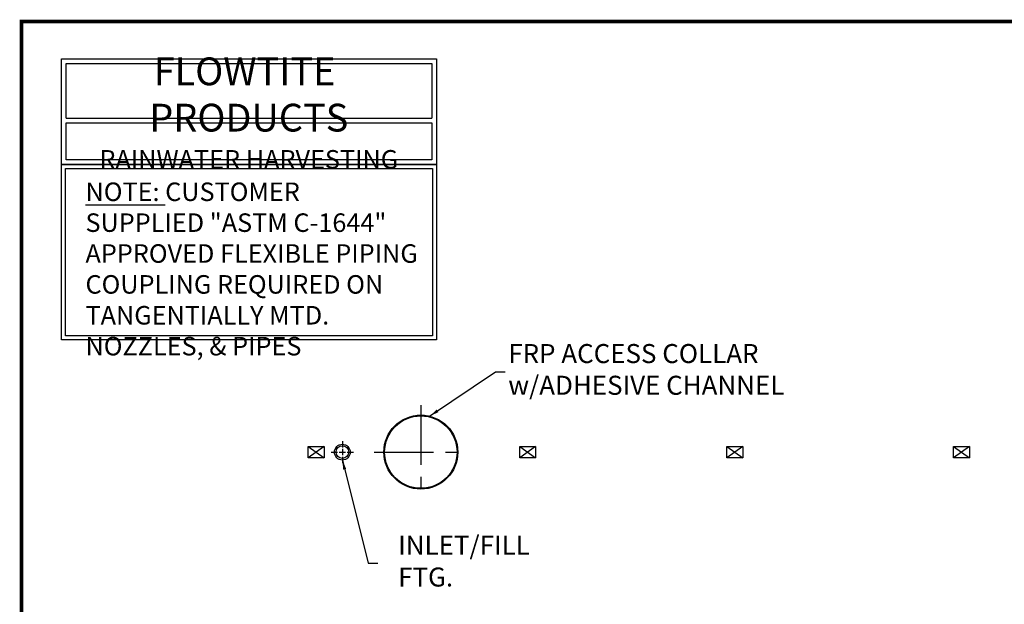
# Model space of a CAD drawing. Extents: x 20 to 896, y -15 to 622.
# Drawn here: x 20 to 331, y 438 to 622 of the extents above; entities that cross this region are included whole.
import ezdxf

# ---------------------------------------------------------------- set-up
doc = ezdxf.new("R2010")
doc.units = 0
doc.header["$LTSCALE"] = 15
doc.header["$MEASUREMENT"] = 0
doc.linetypes.add('CENTER', pattern=[2, 1.25, -0.25, 0.25, -0.25])
doc.linetypes.add('HIDDEN', pattern=[0.375, 0.25, -0.125])
doc.layers.get('DEFPOINTS').update_dxf_attribs({"linetype": 'CONTINUOUS'})
for name, color, linetype in [('ACCESSORIES', 3, 'CONTINUOUS'), ('BORDER', 2, 'CONTINUOUS'), ('DIM', 2, 'CONTINUOUS')]:
    doc.layers.add(name, color=color, linetype=linetype)
doc.styles.add('ROMANS', font='romans', dxfattribs={"width": 0.8})
doc.dimstyles.new('TANK-1', dxfattribs={"dimtxt": 4, "dimasz": 3, "dimexe": 3, "dimexo": 3, "dimgap": 2, "dimtad": 0, "dimtih": 1, "dimtoh": 1, "dimdec": 3, "dimzin": 0, "dimdsep": 46, "dimlunit": 4, "dimtxsty": 'ROMANS', "dimcen": 0.125, "dimadec": 0, "dimazin": 0, "dimtfac": 1, "dimtdec": 3, "dimtmove": 2, "dimatfit": 3, "dimfxl": 1, "dimtolj": 1, "dimtzin": 0, "dimarcsym": 0})

# ---------------------------------------------------------------- blocks, each defined once
blk = doc.blocks.new('HD-12below')
at = {"layer": 'ACCESSORIES'}
for p, q in [((2.5, 79.77), (-2.5, 76.23)), ((-2.5, 79.77), (2.5, 76.23)), ((-2.5, 76.23), (-2.5, 79.77)), ((-2.5, 79.77), (2.5, 79.77)), ((2.5, 79.77), (2.5, 76.23)), ((2.5, 76.23), (-2.5, 76.23))]:
    blk.add_line(p, q, dxfattribs=at)
for points in [[(-1.57, -165.52), (-5.07, -167.52), (-1.57, -165.52), (-5.07, -163.02)], [(1.57, -165.52), (5.07, -167.52), (1.57, -165.52), (5.07, -163.02)]]:
    blk.add_solid(points, dxfattribs=at)
at = {"layer": 'DEFPOINTS'}
for p, q in [((0.01, -160.4), (0.01, -163.35)), ((-1.51, -161.75), (1.61, -161.75))]:
    blk.add_line(p, q, dxfattribs=at)
blk = doc.blocks.new('4npt-h')
at = {"layer": 'ACCESSORIES', "color": 5, "linetype": 'CENTER'}
for p, q in [((0, 81.5), (0, 79.5)), ((-3.5, 78), (-1.5, 78)), ((-1, 78), (1, 78)), ((0, 79), (0, 77)), ((1.5, 78), (3.5, 78)), ((0, 76.5), (0, 74.5)), ((0, -18), (0, -13.91))]:
    blk.add_line(p, q, dxfattribs=at)
at = {"layer": 'ACCESSORIES'}
for p, q in [((-2.5, -15), (-2.5, -18)), ((-2.5, -15), (2.5, -15)), ((-2, -15), (-2, -18)), ((2, -15), (2, -18)), ((2.5, -15), (2.5, -18))]:
    blk.add_line(p, q, dxfattribs=at)
for radius in [2.5, 2]:
    blk.add_circle((0, 78), radius, dxfattribs=at)
blk = doc.blocks.new('orn-24')
at = {"layer": 'ACCESSORIES', "color": 4, "linetype": 'CENTER'}
for p, q in [((0, 92.75), (0, 63.25)), ((-14.75, 78), (14.75, 78))]:
    blk.add_line(p, q, dxfattribs=at)
at = {"layer": 'ACCESSORIES'}
for p, q in [((-12.45, -12.04), (-12.7, -12.04)), ((-12.7, -12.04), (-12.7, -12.77)), ((-12.45, -12.62), (-12.45, -12.04)), ((-11.66, -12.04), (11.66, -12.04)), ((-11.66, -12.04), (-11.66, -18.03)), ((11.66, -12.04), (11.66, -18.03)), ((12.45, -12.62), (12.45, -12.04)), ((12.45, -12.04), (12.7, -12.04)), ((12.7, -12.04), (12.7, -12.77)), ((-11.66, -13.3), (-12.7, -12.77)), ((-11.66, -13.02), (-12.45, -12.62)), ((11.66, -13.02), (12.45, -12.62)), ((11.66, -13.3), (12.7, -12.77))]:
    blk.add_line(p, q, dxfattribs=at)
at = {"layer": 'ACCESSORIES', "linetype": 'HIDDEN'}
for p, q in [((-11.41, -12.04), (-11.41, -18.07)), ((11.41, -12.04), (11.41, -18.07))]:
    blk.add_line(p, q, dxfattribs=at)
at = {"layer": 'ACCESSORIES'}
for radius in [11.66, 11.41]:
    blk.add_circle((0, 78), radius, dxfattribs=at)
blk.add_ellipse((-0.13, 91.29), major_axis=(-0.23, 110.84), ratio=0.639431, start_param=2.974967, end_param=3.305555, dxfattribs=at)

msp = doc.modelspace()

# ---------------------------------------------------------------- linework, layer by layer
at = {"layer": 'BORDER', "const_width": 1.146}
msp.add_lwpolyline([(895.0042, -14.0883), (20.7744, -14.0883), (20.7744, 621.9258), (895.0042, 621.9258)], close=True, dxfattribs=at)
at = {"layer": 'DIM'}
for p, q in [((34.8225, 591.4661), (150.1808, 591.4661)), ((34.8225, 590.0065), (150.1808, 590.0065))]:
    msp.add_line(p, q, dxfattribs=at)
for points in [[(33.3629, 610.1392), (151.6405, 610.1392), (151.6405, 576.8487), (33.3629, 576.8487)], [(33.3629, 576.8487), (151.6405, 576.8487), (151.6405, 521.5867), (33.3629, 521.5867)], [(34.6603, 575.5512), (150.343, 575.5512), (150.343, 522.8841), (34.6603, 522.8841)]]:
    msp.add_lwpolyline(points, close=True, dxfattribs=at)
for points in [[(34.8225, 591.4661), (34.8225, 608.6795), (150.1808, 608.6795), (150.1808, 591.4661)], [(150.1808, 590.0065), (150.1808, 578.3083), (34.8225, 578.3083), (34.8225, 590.0065)]]:
    msp.add_lwpolyline(points, dxfattribs=at)

# ---------------------------------------------------------------- block references
at = {"layer": 'ACCESSORIES'}
for name, p in [('orn-24', (146.7038, 408.1806)), ('4npt-h', (121.9538, 408.1806))]:
    msp.add_blockref(name, p, dxfattribs=at)
at = {"layer": 'BORDER'}
for p in [(113.7038, 408.1806), (180.4075, 408.1806), (245.7038, 408.1806), (317.2038, 408.1806)]:
    msp.add_blockref('HD-12below', p, dxfattribs=at)

# ---------------------------------------------------------------- texts
at = {"layer": 'DIM', "style": 'ROMANS'}
for s, insert, char_height, width, attachment_point in [('{\\fArial|b0|i0|c0|p34;FLOWTITE  PRODUCTS\\P\\H0.6667x;RAINWATER HARVESTING}', (92.4461, 593.0766), 8.757878, 118.717899, 5), ('{\\LNOTE:} CUSTOMER SUPPLIED "ASTM C-1644" APPROVED FLEXIBLE PIPING COUPLING REQUIRED ON TANGENTIALLY MTD. NOZZLES, & PIPES', (40.9512, 571.1695), 5.8385852, 106.569492, 1)]:
    msp.add_mtext(s, dxfattribs=dict(at, insert=insert, char_height=char_height, width=width, attachment_point=attachment_point))
at = {"layer": 'DIM', "char_height": 6, "attachment_point": 4, "style": 'ROMANS'}
for s, insert in [('FRP ACCESS COLLAR\\Pw/ADHESIVE CHANNEL', (174.2759, 511.4716)), ('\\A1;INLET/FILL FTG.', (139.5536, 451.8))]:
    msp.add_mtext(s, dxfattribs=dict(at, insert=insert))

# ---------------------------------------------------------------- leaders
at = {"layer": 'DIM', "annotation_type": 0, "has_hookline": 1, "hookline_direction": 0, "text_width": 79.3143}
msp.add_leader([(149.4792, 497.5072), (170.2759, 511.4716), (173.2759, 511.4716)], dimstyle='TANK-1', override={"dimexe": 2, "dimgap": 1}, dxfattribs=at)
at = {"layer": 'DIM', "annotation_type": 0, "has_hookline": 1, "hookline_direction": 1, "horizontal_direction": (-1, 0, 0)}
msp.add_leader([(121.9538, 483.6806), (130.1174, 451.1776), (133.1174, 451.1776)], dimstyle='TANK-1', override={"dimexe": 2, "dimgap": 1}, dxfattribs=at)

doc.saveas('drawing.dxf')
